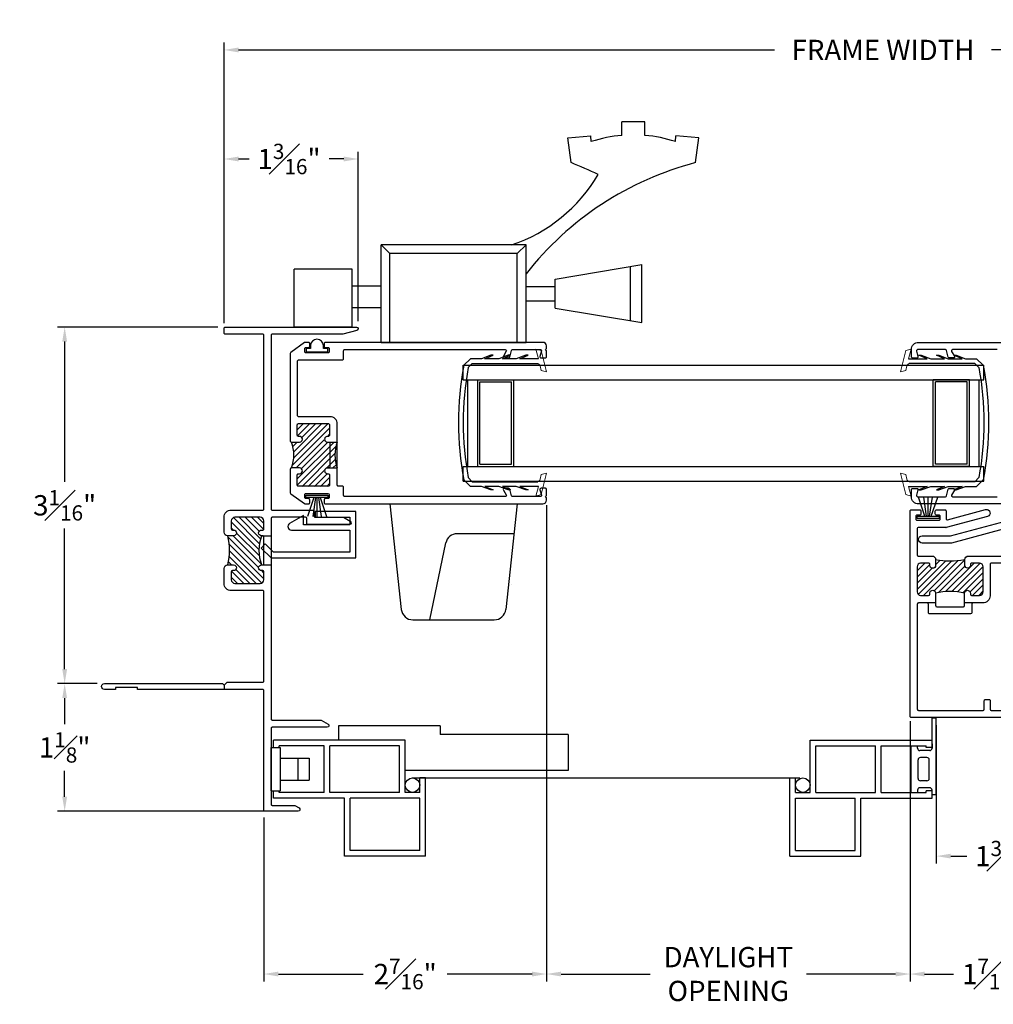
# Model space of a CAD drawing. Extents: x 147.1 to 196.2, y 14 to 42.2.
# Drawn here: x 147.1 to 155.5, y 14 to 22.5 of the extents above; entities that cross this region are included whole.
import ezdxf
from ezdxf.lldxf.tags import DXFTag

# ---------------------------------------------------------------- set-up
doc = ezdxf.new("R2010")
doc.units = 0
doc.header["$LTSCALE"] = 0.3
doc.header["$MEASUREMENT"] = 0
for name, color, linetype in [('EX4220$0$PART', 7, 'Continuous'), ('EX4220$0$SECTION', 7, 'Continuous'), ('EX4270$0$PART', 7, 'Continuous'), ('EX4280$0$PART', 7, 'Continuous'), ('EX4290$0$PART', 7, 'Continuous'), ('HIDDEN', 1, 'HIDDEN'), ('HL420$0$PART', 7, 'Continuous'), ('HL420$0$SECTION', 7, 'Continuous'), ('INSL4220$0$HATCH', 7, 'Continuous'), ('INSL4220$0$PART', 7, 'Continuous'), ('INSL4270$0$HATCH', 7, 'Continuous'), ('INSL4270$0$PART', 7, 'Continuous'), ('INSL4290$0$HATCH', 7, 'Continuous'), ('INSL4290$0$PART', 7, 'Continuous'), ('PART', 7, 'Continuous'), ('SECTION', 7, 'Continuous'), ('VA0110GV$0$SECTION', 7, 'Continuous'), ('VA0403$0$PART', 7, 'Continuous'), ('VA0405MI$0$PART', 8, 'Continuous'), ('WSFIN03$0$PART', 7, 'Continuous')]:
    doc.layers.add(name, color=color, linetype=linetype)
doc.styles.add('ARCHITECTURAL', font='simplex.shx')
tags = doc.linetypes.add('HIDDEN', pattern=[0.075, 0.05, -0.025]).pattern_tags.tags
tags[6:7] = [DXFTag(74, 4), DXFTag(75, 0), DXFTag(340, '0'), DXFTag(46, 1.0), DXFTag(50, 0.0), DXFTag(44, 0.0), DXFTag(45, 0.0)]
tags[4:5] = [DXFTag(74, 4), DXFTag(75, 0), DXFTag(340, '0'), DXFTag(46, 1.0), DXFTag(50, 0.0), DXFTag(44, 0.0), DXFTag(45, 0.0)]
doc.dimstyles.new('DIM-MMSTACKED', dxfattribs={"dimscale": 0, "dimtxt": 0.175, "dimasz": 0.125, "dimexe": 0.063, "dimexo": 0.063, "dimgap": 0.07, "dimtad": 0, "dimtih": 1, "dimtoh": 1, "dimdec": 4, "dimzin": 4, "dimdsep": 46, "dimlunit": 4, "dimtxsty": 'ARCHITECTURAL', "dimcen": 0.02, "dimclrt": 7, "dimadec": 0, "dimazin": 0, "dimtfac": 0.75, "dimtdec": 4, "dimtmove": 2, "dimatfit": 3, "dimfxl": 0, "dimfrac": 1, "dimtolj": 1, "dimtzin": 4, "dimarcsym": 0})

# ---------------------------------------------------------------- blocks, each defined once
blk = doc.blocks.new('VA0110GV')
at = {"layer": 'VA0110GV$0$SECTION', "linetype": 'Continuous', "lineweight": 0}
for p, q in [((-0.014, 0.667), (-0.0014, 0.7115)), ((0.07, 0.6883), (-0.014, 0.667)), ((-0.0014, 0.7115), (0.1833, 0.7581)), ((0.1707, 0.7137), (0.1315, 0.7038)), ((0.1833, 0.7581), (0.1707, 0.7137)), ((1.0567, 0.7581), (1.0693, 0.7137)), ((1.2414, 0.7115), (1.0567, 0.7581)), ((1.0693, 0.7137), (1.1085, 0.7038)), ((1.17, 0.6883), (1.254, 0.667)), ((1.254, 0.667), (1.2414, 0.7115))]:
    blk.add_line(p, q, dxfattribs=at)
at = {"layer": 'VA0110GV$0$SECTION', "linetype": 'Continuous'}
for p, q in [((0.07, 0.6883), (0.07, 0.528)), ((0.11, 0.1184), (0.11, 0.6829)), ((1.13, 0.1184), (1.13, 0.6829)), ((1.17, 0.6883), (1.17, 0.528)), ((0.04, 0.5993), (0.04, 0.5793)), ((0.07, 0.528), (0.04, 0.5993)), ((1.17, 0.528), (1.2, 0.5993)), ((1.2, 0.5993), (1.2, 0.5793)), ((0.04, 0.5793), (0.07, 0.498)), ((1.2, 0.5793), (1.17, 0.498)), ((0.04, 0.4493), (0.04, 0.4293)), ((0.07, 0.378), (0.04, 0.4493)), ((0.04, 0.4293), (0.07, 0.348)), ((0.07, 0.498), (0.07, 0.378)), ((1.17, 0.498), (1.17, 0.378)), ((1.17, 0.378), (1.2, 0.4493)), ((1.2, 0.4293), (1.17, 0.348)), ((1.2, 0.4493), (1.2, 0.4293)), ((0.07, 0.348), (0.07, 0.228)), ((1.17, 0.348), (1.17, 0.228)), ((0.07, 0.228), (0.04, 0.2993)), ((0.04, 0.2993), (0.04, 0.2793)), ((0.04, 0.2793), (0.07, 0.198)), ((1.17, 0.228), (1.2, 0.2993)), ((1.2, 0.2793), (1.17, 0.198)), ((1.2, 0.2993), (1.2, 0.2793)), ((0.07, 0.198), (0.07, 0.1018)), ((1.17, 0.198), (1.17, 0.1018)), ((0.07, 0.1018), (0.1255, 0.0463)), ((0.145, 0.0834), (0.11, 0.1184)), ((1.13, 0.1184), (1.095, 0.0834)), ((1.1145, 0.0463), (1.17, 0.1018))]:
    blk.add_line(p, q, dxfattribs=at)
at = {"layer": 'VA0110GV$0$SECTION', "linetype": 'Continuous', "lineweight": 0}
for centre, start, end in [((0.1389, 0.6747), 104.18093, 164.18088), ((1.1011, 0.6747), 15.81912, 75.81907)]:
    blk.add_arc(centre, 0.03, start, end, dxfattribs=at)
at = {"layer": 'VA0110GV$0$SECTION'}
for radius, start, end in [(2.6623, 259.29531, 280.70469), (2.6223, 259.56405, 280.43595)]:
    blk.add_arc((0.62, 2.6623), radius, start, end, dxfattribs=at)
blk = doc.blocks.new('*X48')
at = {"color": 0}
for p, q in [((4.7103, 2.589), (4.8013, 2.68)), ((4.7103, 2.642), (4.7482, 2.68)), ((4.7103, 2.4829), (4.8852, 2.6578)), ((4.7103, 2.5359), (4.8234, 2.6491)), ((4.7105, 2.4301), (4.9305, 2.6501)), ((4.7364, 2.403), (4.9797, 2.6462)), ((4.7891, 2.4026), (5.0339, 2.6474)), ((4.8687, 2.4292), (5.0953, 2.6558)), ((4.8702, 2.3776), (5.1324, 2.6399)), ((4.9244, 2.3788), (5.2255, 2.68)), ((4.9807, 2.3821), (5.2703, 2.6717)), ((5.033, 2.3814), (5.2802, 2.6285)), ((5.1496, 2.4449), (5.2802, 2.5755)), ((5.1703, 2.4125), (5.2802, 2.5225)), ((5.2133, 2.4026), (5.2802, 2.4694)), ((5.082, 2.3773), (5.1223, 2.4176))]:
    blk.add_line(p, q, dxfattribs=at)
blk = doc.blocks.new('INSL4270', base_point=(4.8702, 2.6613))
at = {"layer": 'INSL4270$0$PART'}
for p, q in [((4.7982, 2.7456), (4.8702, 2.7456)), ((5.1203, 2.7456), (5.1923, 2.7456))]:
    blk.add_line(p, q, dxfattribs=at)
for centre, radius, start, end in [((4.9952, 3.1627), 0.5167, 255.99742, 284.00256), ((4.9962, 1.6337), 0.7486, 80.30636, 99.69346)]:
    blk.add_arc(centre, radius, start, end, dxfattribs=at)
at = {"layer": 'INSL4270$0$HATCH'}
blk.add_blockref('*X48', (0, 0), dxfattribs=at)
blk = doc.blocks.new('*X50')
at = {"color": 0}
for p, q in [((5.7048, 3.1592), (6.038, 3.4924)), ((5.7135, 3.221), (5.9964, 3.5038)), ((5.7586, 3.4252), (5.8373, 3.5038)), ((5.7586, 3.4782), (5.7842, 3.5038)), ((5.7802, 3.3937), (5.8903, 3.5038)), ((5.8012, 3.3617), (5.9433, 3.5038)), ((5.7204, 3.1218), (6.038, 3.4394)), ((5.7023, 3.3159), (5.7304, 3.3439)), ((5.7113, 3.2718), (5.7845, 3.345)), ((5.7586, 3.0009), (6.0808, 3.3231)), ((5.7735, 3.1218), (6.0015, 3.3499)), ((5.8022, 3.0976), (6.0486, 3.3439)), ((5.7747, 2.9639), (6.0682, 3.2575)), ((5.8277, 2.9639), (6.0685, 3.2047)), ((6.0386, 3.1218), (6.0762, 3.1593)), ((5.7586, 3.054), (5.7765, 3.0718)), ((5.8807, 2.9639), (5.9981, 3.0813)), ((5.9338, 2.9639), (6.0367, 3.0668)), ((5.9868, 2.9639), (6.038, 3.0151))]:
    blk.add_line(p, q, dxfattribs=at)
blk = doc.blocks.new('INSL4290', base_point=(6.088, 3.3439))
at = {"layer": 'INSL4290$0$PART'}
for p, q in [((5.7773, 3.3439), (5.693, 3.3439)), ((5.7773, 3.1218), (5.693, 3.1218))]:
    blk.add_line(p, q, dxfattribs=at)
for centre, start, end in [((5.4067, 3.2329), 338.80613, 21.19387), ((6.3744, 3.2329), 158.80613, 201.19387)]:
    blk.add_arc(centre, 0.3071, start, end, dxfattribs=at)
at = {"layer": 'INSL4290$0$HATCH'}
blk.add_blockref('*X50', (0, 0), dxfattribs=at)
blk = doc.blocks.new('*X46')
at = {"color": 0}
for p, q in [((5.7032, 2.203), (5.968, 2.4678)), ((5.7265, 2.4384), (5.7518, 2.4638)), ((5.5665, 2.2254), (5.7973, 2.4562)), ((5.5665, 2.3845), (5.6211, 2.4391)), ((5.5665, 2.3315), (5.6723, 2.4372)), ((5.5665, 2.2784), (5.6868, 2.3988)), ((5.5696, 2.1755), (5.8472, 2.4531)), ((5.6052, 2.1581), (5.9031, 2.4559)), ((5.7339, 2.1807), (5.9765, 2.4233)), ((5.8033, 2.197), (6.0003, 2.3941)), ((5.8594, 2.2002), (6.0983, 2.4391)), ((5.9081, 2.1958), (6.1335, 2.4212)), ((6.0265, 2.4202), (6.0453, 2.4391)), ((5.9515, 2.1862), (6.1365, 2.3711)), ((6.0165, 2.1981), (6.1365, 2.3181)), ((6.0311, 2.1597), (6.1365, 2.2651)), ((6.0825, 2.1581), (6.1365, 2.212)), ((5.6582, 2.1581), (5.6765, 2.1763))]:
    blk.add_line(p, q, dxfattribs=at)
blk = doc.blocks.new('INSL4220', base_point=(5.7265, 2.4701))
at = {"layer": 'INSL4220$0$PART'}
for p, q in [((5.7265, 2.1781), (5.7265, 2.0961)), ((5.9765, 2.1781), (5.9765, 2.0961))]:
    blk.add_line(p, q, dxfattribs=at)
for centre, radius, start, end in [((5.8515, 2.9212), 0.4681, 254.51322, 285.48678), ((5.8515, 1.8369), 0.3634, 69.87934, 110.12066)]:
    blk.add_arc(centre, radius, start, end, dxfattribs=at)
at = {"layer": 'INSL4220$0$HATCH'}
blk.add_blockref('*X46', (0, 0), dxfattribs=at)
blk = doc.blocks.new('WSFIN03', base_point=(1.7816, 6.9679))
at = {"layer": 'WSFIN03$0$PART', "linetype": 'Continuous'}
for p, q in [((1.7966, 6.8729), (1.7966, 7.0629)), ((1.7966, 7.0629), (1.8166, 7.0629)), ((1.8166, 7.0629), (1.8166, 6.8729)), ((1.8166, 6.9958), (1.9816, 7.0506)), ((1.8166, 6.981), (1.9816, 7.0046)), ((1.8166, 6.9679), (1.9816, 6.9679)), ((1.8166, 6.9548), (1.9816, 6.9312)), ((1.8166, 6.94), (1.9816, 6.8851)), ((1.8166, 6.8729), (1.7966, 6.8729))]:
    blk.add_line(p, q, dxfattribs=at)
at = {"layer": 'WSFIN03$0$PART'}
blk.add_line((1.8166, 6.8729), (1.8166, 6.8729), dxfattribs=at)
blk = doc.blocks.new('VA0403', base_point=(3.591, 2.4171))
at = {"layer": 'VA0403$0$PART'}
blk.add_lwpolyline([(3.5369, 2.6367, 0.767327), (3.481, 2.6217), (3.481, 2.1171), (3.291, 2.1171), (3.291, 2.7764), (3.3613, 2.8468), (3.326, 2.8821), (3.241, 2.7971), (3.241, 2.0671), (3.641, 2.0671), (3.641, 2.4171), (3.591, 2.4171), (3.591, 2.1171), (3.526, 2.1171), (3.526, 2.5171), (3.606, 2.5171), (3.5369, 2.6367)], format="xyb", dxfattribs=at)
blk = doc.blocks.new('VA0405MI', base_point=(3.5008, 2.554))
at = {"layer": 'VA0405MI$0$PART', "linetype": 'Continuous'}
blk.add_lwpolyline([(3.4448, 2.608), (3.4448, 2.584), (3.4073, 2.584), (3.4073, 2.554), (3.5943, 2.554), (3.5943, 2.584), (3.5568, 2.584), (3.5568, 2.608, 1)], format="xyb", close=True, dxfattribs=at)
blk = doc.blocks.new('HL420$0$CLMP25', base_point=(-0.9008, 3.9595))
at = {"layer": 'HL420$0$SECTION', "color": 0, "linetype": 'Continuous'}
for p, q in [((0.0589, 5.0625), (0.2721, 5.092)), ((0.2721, 5.092), (0.2895, 4.8928)), ((0.2397, 4.8884), (0.2895, 4.8928)), ((0.294, 4.6257), (0.4105, 4.6257)), ((0.4105, 4.4257), (0.4105, 4.6257)), ((0.294, 4.4257), (0.4105, 4.4257)), ((0.2397, 4.1631), (0.2895, 4.1587)), ((0.2721, 3.9595), (0.2895, 4.1587)), ((0.0589, 3.989), (0.2721, 3.9595))]:
    blk.add_line(p, q, dxfattribs=at)
for centre, radius, start, end in [((0.646, 6.0103), 1.3677, 198.49991, 239.72762), ((-2.5899, 3.2968), 2.7377, 14.64574, 51.9041), ((-4.313, 6.8411), 4.7198, 334.76719, 337.86156), ((-0.8948, 4.5168), 1.1938, 5.23387, 18.13452), ((-0.8948, 4.5346), 1.1938, 341.86548, 354.76613)]:
    blk.add_arc(centre, radius, start, end, dxfattribs=at)
blk = doc.blocks.new('HL420', base_point=(-1.3591, 7.0359))
at = {"layer": 'HL420$0$PART', "linetype": 'Continuous'}
for p, q in [((-1.3591, 6.951), (-1.3591, 7.451)), ((-1.3591, 7.451), (-0.8591, 7.451)), ((-0.8591, 6.951), (-0.8591, 7.451)), ((-0.8591, 7.0903), (-0.8591, 7.0903)), ((-1.3591, 6.951), (-0.8591, 6.951)), ((-1.1913, 6.951), (-1.1913, 6.7013)), ((-1.0045, 6.951), (-1.0045, 6.7013)), ((-2.8841, 6.6263), (-3.795, 6.5267)), ((-2.8841, 6.6263), (-2.8841, 5.5263)), ((-1.4911, 6.7013), (-1.4911, 5.4513)), ((-1.4911, 6.7013), (-0.6511, 6.7013)), ((-1.4911, 6.6263), (-0.7261, 6.6263)), ((-0.7261, 6.6263), (-0.6511, 6.7013)), ((-0.7261, 5.5263), (-0.7261, 6.6263)), ((-0.6511, 5.4513), (-0.6511, 6.7013)), ((-3.8841, 6.4273), (-3.8841, 5.7253)), ((-0.6511, 6.3872), (-0.6511, 6.3872)), ((-3.8841, 6.2806), (-3.2213, 6.143)), ((-3.1417, 5.5545), (-3.1417, 6.0451)), ((-1.4911, 6.0294), (-1.4911, 6.0294)), ((-2.8841, 5.5263), (-3.795, 5.6259)), ((-3.5754, 5.5789), (-3.5754, 5.5789)), ((-1.4911, 5.5263), (-0.7261, 5.5263)), ((-0.7261, 5.5263), (-0.6511, 5.4513)), ((-1.4911, 5.4513), (-0.6511, 5.4513)), ((-1.1336, 5.4513), (-1.1336, 5.2013)), ((-1.0086, 5.4513), (-1.0086, 5.2013)), ((-1.1961, 5.2013), (-1.3211, 4.4513)), ((-1.1961, 5.2013), (-0.9461, 5.2013)), ((-0.9461, 5.2013), (-0.8211, 4.4513)), ((-1.3044, 4.5513), (-0.8378, 4.5513)), ((-1.3211, 4.4513), (-0.8211, 4.4513))]:
    blk.add_line(p, q, dxfattribs=at)
for centre, start, end in [((-3.7841, 6.4273), 96.24112, 180), ((-3.2417, 6.0451), 0, 78.27199), ((-3.7841, 5.7253), 180, 263.75888)]:
    blk.add_arc(centre, 0.1, start, end, dxfattribs=at)
at = {"layer": 'HL420$0$PART'}
blk.add_blockref('HL420$0$CLMP25', (-0.9008, 3.9595), dxfattribs=at)
blk = doc.blocks.new('*D58')
at = {"color": 0, "lineweight": -2, "ltscale": 3.333333, "transparency": 16777216}
for p, q in [((147.7607, 16.7534), (147.4176, 16.7534)), ((147.4806, 16.6284), (147.4806, 16.4042)), ((147.4806, 15.7774), (147.4806, 16.0017)), ((149.2892, 15.6524), (147.4176, 15.6524))]:
    blk.add_line(p, q, dxfattribs=at)
at = {"color": 0, "ltscale": 3.333333, "transparency": 16777216}
for points in [[(147.4597, 16.6284), (147.5014, 16.6284), (147.4806, 16.7534)], [(147.4597, 15.7774), (147.5014, 15.7774), (147.4806, 15.6524)]]:
    blk.add_solid(points, dxfattribs=at)
at = {"layer": 'Defpoints', "color": 0, "ltscale": 3.333333, "transparency": 16777216}
for p in [(147.8237, 16.7534), (147.4806, 15.6524), (149.3522, 15.6524)]:
    blk.add_point(p, dxfattribs=at)
at = {"color": 7, "ltscale": 3.333333, "transparency": 16777216, "insert": (147.4806, 16.2029), "char_height": 0.175, "attachment_point": 5, "style": 'ARCHITECTURAL'}
blk.add_mtext('\\A1;1{\\H0.750000x;\\S1#8;}"', dxfattribs=at)
blk = doc.blocks.new('*D59')
at = {"color": 0, "lineweight": -2, "ltscale": 3.333333, "transparency": 16777216}
for p, q in [((148.8027, 19.8284), (147.4176, 19.8284)), ((147.4806, 19.7034), (147.4806, 18.4922)), ((147.4806, 16.8784), (147.4806, 18.0897)), ((147.7607, 16.7534), (147.4176, 16.7534))]:
    blk.add_line(p, q, dxfattribs=at)
at = {"color": 0, "ltscale": 3.333333, "transparency": 16777216}
for points in [[(147.4597, 19.7034), (147.5014, 19.7034), (147.4806, 19.8284)], [(147.4597, 16.8784), (147.5014, 16.8784), (147.4806, 16.7534)]]:
    blk.add_solid(points, dxfattribs=at)
at = {"layer": 'Defpoints', "color": 0, "ltscale": 3.333333, "transparency": 16777216}
for p in [(147.4806, 19.8284), (148.8657, 19.8284), (147.8237, 16.7534)]:
    blk.add_point(p, dxfattribs=at)
at = {"color": 7, "ltscale": 3.333333, "transparency": 16777216, "insert": (147.4806, 18.2909), "char_height": 0.175, "attachment_point": 5, "style": 'ARCHITECTURAL'}
blk.add_mtext('\\A1;3{\\H0.750000x;\\S1#16;}"', dxfattribs=at)
blk = doc.blocks.new('*D61')
at = {"color": 0, "lineweight": -2, "ltscale": 3.333333, "transparency": 16777216}
for p, q in [((154.7724, 16.4284), (154.7724, 14.1851)), ((156.2124, 16.4284), (156.2124, 14.1851)), ((154.8974, 14.2481), (155.1474, 14.2481)), ((156.0874, 14.2481), (155.8374, 14.2481))]:
    blk.add_line(p, q, dxfattribs=at)
at = {"color": 0, "ltscale": 3.333333, "transparency": 16777216}
for points in [[(154.8974, 14.2689), (154.8974, 14.2272), (154.7724, 14.2481)], [(156.0874, 14.2689), (156.0874, 14.2272), (156.2124, 14.2481)]]:
    blk.add_solid(points, dxfattribs=at)
at = {"layer": 'Defpoints', "color": 0, "ltscale": 3.333333, "transparency": 16777216}
for p in [(154.7724, 16.4914), (156.2124, 16.4914), (154.7724, 14.2481)]:
    blk.add_point(p, dxfattribs=at)
at = {"color": 7, "ltscale": 3.333333, "transparency": 16777216, "insert": (155.4924, 14.2481), "char_height": 0.175, "attachment_point": 5, "style": 'ARCHITECTURAL'}
blk.add_mtext('\\A1;1{\\H0.750000x;\\S7#16;}"', dxfattribs=at)
blk = doc.blocks.new('*D62')
at = {"color": 0, "lineweight": -2, "ltscale": 3.333333, "transparency": 16777216}
for p, q in [((151.6367, 18.2924), (151.6367, 14.1851)), ((149.1987, 15.5994), (149.1987, 14.1851)), ((149.3237, 14.2481), (150.056, 14.2481)), ((151.5117, 14.2481), (150.7793, 14.2481))]:
    blk.add_line(p, q, dxfattribs=at)
at = {"color": 0, "ltscale": 3.333333, "transparency": 16777216}
for points in [[(149.3237, 14.2689), (149.3237, 14.2272), (149.1987, 14.2481)], [(151.5117, 14.2689), (151.5117, 14.2272), (151.6367, 14.2481)]]:
    blk.add_solid(points, dxfattribs=at)
at = {"layer": 'Defpoints', "color": 0, "ltscale": 3.333333, "transparency": 16777216}
for p in [(151.6367, 18.3554), (149.1987, 15.6624), (149.1987, 14.2481)]:
    blk.add_point(p, dxfattribs=at)
at = {"color": 7, "ltscale": 3.333333, "transparency": 16777216, "insert": (150.4177, 14.2481), "char_height": 0.175, "attachment_point": 5, "style": 'ARCHITECTURAL'}
blk.add_mtext('\\A1;2{\\H0.750000x;\\S7#16;}"', dxfattribs=at)
blk = doc.blocks.new('*D63')
at = {"color": 0, "lineweight": -2, "ltscale": 3.333333, "transparency": 16777216}
for p, q in [((148.8557, 19.8604), (148.8557, 22.2812)), ((160.2211, 19.8914), (160.2211, 22.2812)), ((148.9807, 22.2182), (153.6017, 22.2182)), ((160.0961, 22.2182), (155.475, 22.2182))]:
    blk.add_line(p, q, dxfattribs=at)
at = {"color": 0, "ltscale": 3.333333, "transparency": 16777216}
for points in [[(148.9807, 22.239), (148.9807, 22.1974), (148.8557, 22.2182)], [(160.0961, 22.239), (160.0961, 22.1974), (160.2211, 22.2182)]]:
    blk.add_solid(points, dxfattribs=at)
at = {"layer": 'Defpoints', "color": 0, "ltscale": 3.333333, "transparency": 16777216}
for p in [(160.2211, 22.2182), (148.8557, 19.7974), (160.2211, 19.8284)]:
    blk.add_point(p, dxfattribs=at)
at = {"color": 7, "ltscale": 3.333333, "transparency": 16777216, "insert": (154.5384, 22.2182), "char_height": 0.175, "attachment_point": 5, "style": 'ARCHITECTURAL'}
blk.add_mtext('\\A1;FRAME WIDTH', dxfattribs=at)
blk = doc.blocks.new('*D71')
at = {"color": 0, "lineweight": -2, "ltscale": 3.333333, "transparency": 16777216}
for p, q in [((154.998, 16.394), (154.998, 15.2024)), ((156.2124, 16.4284), (156.2124, 15.2024)), ((155.123, 15.2654), (155.2602, 15.2654)), ((156.0874, 15.2654), (155.9502, 15.2654))]:
    blk.add_line(p, q, dxfattribs=at)
at = {"color": 0, "ltscale": 3.333333, "transparency": 16777216}
for points in [[(155.123, 15.2862), (155.123, 15.2446), (154.998, 15.2654)], [(156.0874, 15.2862), (156.0874, 15.2446), (156.2124, 15.2654)]]:
    blk.add_solid(points, dxfattribs=at)
at = {"layer": 'Defpoints', "color": 0, "ltscale": 3.333333, "transparency": 16777216}
for p in [(156.2124, 16.4914), (154.998, 16.457), (154.998, 15.2654)]:
    blk.add_point(p, dxfattribs=at)
at = {"color": 7, "ltscale": 3.333333, "transparency": 16777216, "insert": (155.6052, 15.2654), "char_height": 0.175, "attachment_point": 5, "style": 'ARCHITECTURAL'}
blk.add_mtext('\\A1;1{\\H0.750000x;\\S3#16;}"', dxfattribs=at)
blk = doc.blocks.new('*D73')
at = {"color": 0, "lineweight": -2, "ltscale": 3.333333, "transparency": 16777216}
for p, q in [((151.6367, 18.2294), (151.6367, 14.1851)), ((154.7724, 15.2437), (154.7724, 14.1851)), ((151.7617, 14.2481), (152.5304, 14.2481)), ((154.6474, 14.2481), (153.8787, 14.2481))]:
    blk.add_line(p, q, dxfattribs=at)
at = {"color": 0, "ltscale": 3.333333, "transparency": 16777216}
for points in [[(151.7617, 14.2689), (151.7617, 14.2272), (151.6367, 14.2481)], [(154.6474, 14.2689), (154.6474, 14.2272), (154.7724, 14.2481)]]:
    blk.add_solid(points, dxfattribs=at)
at = {"layer": 'Defpoints', "color": 0, "ltscale": 3.333333, "transparency": 16777216}
for p in [(151.6367, 18.2924), (154.7724, 15.3067), (154.7724, 14.2481)]:
    blk.add_point(p, dxfattribs=at)
at = {"color": 7, "ltscale": 3.333333, "transparency": 16777216, "insert": (153.2045, 14.2481), "char_height": 0.175, "attachment_point": 5, "style": 'ARCHITECTURAL'}
blk.add_mtext('\\A1;DAYLIGHT\\POPENING', dxfattribs=at)
blk = doc.blocks.new('*D75')
at = {"color": 0, "lineweight": -2, "ltscale": 3.333333, "transparency": 16777216}
for p, q in [((148.8557, 19.8784), (148.8557, 21.3407)), ((150.0126, 19.8784), (150.0126, 21.3407)), ((148.9807, 21.2777), (149.0708, 21.2777)), ((149.8876, 21.2777), (149.7608, 21.2777))]:
    blk.add_line(p, q, dxfattribs=at)
at = {"color": 0, "ltscale": 3.333333, "transparency": 16777216}
for points in [[(148.9807, 21.2985), (148.9807, 21.2569), (148.8557, 21.2777)], [(149.8876, 21.2985), (149.8876, 21.2569), (150.0126, 21.2777)]]:
    blk.add_solid(points, dxfattribs=at)
at = {"layer": 'Defpoints', "color": 0, "ltscale": 3.333333, "transparency": 16777216}
for p in [(148.8557, 21.2777), (148.8557, 19.8154), (150.0126, 19.8154)]:
    blk.add_point(p, dxfattribs=at)
at = {"color": 7, "ltscale": 3.333333, "transparency": 16777216, "insert": (149.4158, 21.2777), "char_height": 0.175, "attachment_point": 5, "style": 'ARCHITECTURAL'}
blk.add_mtext('\\A1;1{\\H0.750000x;\\S3#16;}"', dxfattribs=at)

msp = doc.modelspace()

# ---------------------------------------------------------------- linework, layer by layer
for p, q in [((150.91768, 19.37444), (150.91768, 19.49944)), ((150.91768, 19.49944), (155.40819, 19.49944)), ((155.40819, 19.37444), (155.40819, 19.49944)), ((150.91768, 19.37444), (155.40819, 19.37444)), ((150.91768, 18.49944), (150.91768, 18.62444)), ((150.91768, 18.62444), (155.40819, 18.62444)), ((155.40819, 18.49944), (155.40819, 18.62444)), ((150.91768, 18.49944), (155.40819, 18.49944)), ((154.9923, 17.53265), (154.9923, 17.4484))]:
    msp.add_line(p, q)
at = {"linetype": 'Continuous'}
for p, q in [((150.95768, 18.62444), (150.95768, 19.37444)), ((151.04268, 18.62444), (151.04268, 19.37444)), ((151.04268, 19.37444), (151.35468, 19.37444)), ((151.35468, 18.62444), (151.35468, 19.37444)), ((155.28319, 19.37444), (154.97119, 19.37444)), ((154.97119, 18.62444), (154.97119, 19.37444)), ((155.28319, 18.62444), (155.28319, 19.37444)), ((155.36819, 18.62444), (155.36819, 19.37444)), ((151.06268, 18.64444), (151.06268, 19.35444)), ((151.06268, 19.35444), (151.33468, 19.35444)), ((151.33468, 18.64444), (151.33468, 19.35444)), ((155.26319, 19.35444), (154.99119, 19.35444)), ((154.99119, 18.64444), (154.99119, 19.35444)), ((155.26319, 18.64444), (155.26319, 19.35444)), ((151.04268, 18.62444), (151.35468, 18.62444)), ((151.06268, 18.64444), (151.33468, 18.64444)), ((155.28319, 18.62444), (154.97119, 18.62444)), ((155.26319, 18.64444), (154.99119, 18.64444))]:
    msp.add_line(p, q, dxfattribs=at)
at = {"layer": 'EX4220$0$PART'}
msp.add_lwpolyline([(149.75318, 16.40443, -0.767327), (149.74568, 16.37644), (149.27068, 16.37644, 0.4142136), (149.26068, 16.36644), (149.26068, 15.71244, 0.4142136), (149.27068, 15.70244), (149.46506, 15.70244), (149.50318, 15.68043, -0.767327), (149.49568, 15.65244), (149.20868, 15.65244, -0.4142136), (149.19868, 15.66244), (149.19868, 16.69344, 0.4142136), (149.18868, 16.70344), (148.85568, 16.70344), (148.10868, 16.70344), (148.10868, 16.71944), (147.91868, 16.71944), (147.91868, 16.70344), (147.82368, 16.70344, -1), (147.82368, 16.75344), (148.84068, 16.75344), (148.85568, 16.73844), (148.88268, 16.76544), (149.18868, 16.76544, 0.4142136), (149.19868, 16.77544), (149.19868, 17.54544, 0.4142136), (149.18868, 17.55544), (148.91768, 17.55544, -0.4142136), (148.85568, 17.61744), (148.85568, 17.74644, -0.4142136), (148.88668, 17.77744), (148.91768, 17.77744), (148.93768, 17.77744, -1), (148.93768, 17.72744), (148.92768, 17.72744, 0.4142136), (148.91768, 17.71744), (148.91768, 17.64844, 0.4142136), (148.94868, 17.61744), (149.16768, 17.61744, 0.4142136), (149.19868, 17.64844), (149.19868, 17.71744, 0.4142136), (149.18868, 17.72744), (149.17868, 17.72744, -1), (149.17868, 17.77744), (149.18868, 17.77744, 0.4142136), (149.19868, 17.78744), (149.19868, 18.01744, 0.4142136), (149.18868, 18.02744), (149.17868, 18.02744, -1), (149.17868, 18.07744), (149.18868, 18.07744, 0.4142136), (149.19868, 18.08744), (149.19868, 18.15644, 0.4142136), (149.16768, 18.18744), (148.94868, 18.18744, 0.4142136), (148.91768, 18.15644), (148.91768, 18.08744, 0.4142136), (148.92768, 18.07744), (148.93768, 18.07744, -1), (148.93768, 18.02744), (148.88668, 18.02744, -0.4142136), (148.85568, 18.05844), (148.85568, 18.18744, -0.4142136), (148.91768, 18.24944), (149.18868, 18.24944, 0.4142136), (149.19868, 18.25944), (149.19868, 19.75644, 0.4142136), (149.18868, 19.76644), (148.86568, 19.76644, -0.4142136), (148.85568, 19.77644), (148.85568, 19.81844, -0.4142136), (148.86568, 19.82844), (149.99768, 19.82844, -0.8769765), (150.00156, 19.79895), (149.88023, 19.76644), (149.27068, 19.76644, 0.4142136), (149.26068, 19.75644), (149.26068, 18.25944, 0.4142136), (149.27068, 18.24944), (149.62068, 18.24944, -0.4142136), (149.63068, 18.23944), (149.63068, 18.19744, 0.4142136), (149.64068, 18.18744), (149.88427, 18.18744), (149.94318, 18.15343, -0.7673265), (149.93568, 18.12544), (149.57868, 18.12544, -0.4142136), (149.56868, 18.13544), (149.56868, 18.17744, 0.4142136), (149.55868, 18.18744), (149.27068, 18.18744, 0.4142136), (149.26068, 18.17744), (149.26068, 18.02744), (149.26068, 17.77744), (149.26068, 16.44844, 0.4142136), (149.27068, 16.43844), (149.69427, 16.43844), (149.75318, 16.40443)], format="xyb", dxfattribs=at)
at = {"layer": 'EX4220$0$SECTION'}
msp.add_line((148.85568, 16.73844), (148.85568, 16.70344), dxfattribs=at)
at = {"layer": 'EX4270$0$PART', "linetype": 'Continuous'}
for points in [[(156.18139, 16.4604), (154.78239, 16.4604, -0.4142136), (154.77239, 16.4704), (154.77239, 18.2414, -0.4142136), (154.78239, 18.2514), (154.85489, 18.2514, -0.4142136), (154.86489, 18.2414), (154.86489, 18.2164, -0.4142136), (154.85489, 18.2064), (154.83239, 18.2064, 0.4142136), (154.82239, 18.1964), (154.82239, 18.1714, 0.4142136), (154.83239, 18.1614), (155.02239, 18.1614, 0.4142136), (155.03239, 18.1714), (155.03239, 18.1964, 0.4142136), (155.02239, 18.2064), (154.99989, 18.2064, -0.4142136), (154.98989, 18.2164), (154.98989, 18.2414, -0.4142136), (154.99989, 18.2514), (155.07239, 18.2514, -0.414214), (155.08239, 18.2414), (155.08239, 18.17662, 0.4941653), (155.09501, 18.16697), (155.42326, 18.25492, -0.999156), (155.43931, 18.19504), (155.08239, 18.0994), (154.84239, 18.0994, 0.4142134), (154.83239, 18.0894), (154.83239, 17.8634, 0.4142137), (154.84239, 17.8534), (154.9613, 17.8534, -0.4142171), (154.9923, 17.8224), (154.9923, 17.77315, -0.9999939), (154.9423, 17.77315), (154.9423, 17.7814, 0.4142136), (154.9323, 17.7914), (154.86339, 17.7914, 0.4142134), (154.83239, 17.7604), (154.83239, 17.54503)], [(154.83239, 17.54503, 0.4142136), (154.86339, 17.51403), (154.9323, 17.51403, 0.414217), (154.9423, 17.52403), (154.9423, 17.53265, -1.0000058), (154.9923, 17.53265), (154.9923, 17.4484), (154.9923, 17.4264, 0.4142136), (155.0023, 17.4164), (155.23237, 17.4164, 0.4142133), (155.24237, 17.4264), (155.24237, 17.4484), (155.24237, 17.53265, -1.0000053), (155.29237, 17.53265), (155.29237, 17.52403, 0.414217), (155.30237, 17.51403), (155.37128, 17.51403, 0.4142136), (155.40228, 17.54503), (155.40228, 17.7604, 0.4142136), (155.37128, 17.7914), (155.30237, 17.7914, 0.4142167), (155.29237, 17.7814), (155.29237, 17.77349, -0.9988971), (155.24439, 17.77214), (155.24439, 17.8224, -0.4142136), (155.27539, 17.8534), (156.18139, 17.8534, -0.4142136)], [(155.85682, 17.7914), (155.47228, 17.7914, 0.4142136), (155.46228, 17.7814), (155.46228, 17.5104, -0.4142136), (155.40028, 17.4484), (155.31437, 17.4484, 0.4142132), (155.30437, 17.4384), (155.30437, 17.3644, -0.4142132), (155.29437, 17.3544), (154.9403, 17.3544, -0.4142136), (154.9303, 17.3644), (154.9303, 17.4384, 0.4142136), (154.9203, 17.4484), (154.84439, 17.4484, 0.4142136), (154.83439, 17.4384), (154.83439, 16.5324, 0.4142136), (154.84439, 16.5224), (155.40239, 16.5224, 0.4142136), (155.41239, 16.5324), (155.41239, 16.6054, -0.4142136), (155.42239, 16.6154), (155.45239, 16.6154, -0.4142136), (155.46239, 16.6054), (155.46239, 16.5324, 0.4142136), (155.47239, 16.5224), (155.85682, 16.5224, 0.5773503)]]:
    msp.add_lwpolyline(points, format="xyb", dxfattribs=at)
at = {"layer": 'EX4270$0$PART', "color": 0, "linetype": 'Continuous'}
msp.add_arc((155.08107, 18.1094), 0.01, 270, 285, dxfattribs=at)
at = {"layer": 'EX4280$0$PART', "linetype": 'Continuous'}
for points in [[(155.5235, 19.63345), (155.13906, 19.63345, 0.5783704), (155.13042, 19.61842), (155.15465, 19.57645, -0.5773502), (155.14599, 19.56145), (155.11117, 19.56145, -0.3394543), (155.10151, 19.56886), (155.08619, 19.62604, 0.3394543), (155.07653, 19.63345), (154.83715, 19.63345, 0.4931454), (154.82749, 19.62086), (154.84012, 19.57372, -0.4931454), (154.83046, 19.56113), (154.7935, 19.56113, -0.4142136), (154.7835, 19.57113), (154.7835, 19.63345, -0.4142136), (154.8455, 19.69545), (156.2135, 19.69545, -0.4142136)], [(155.6795, 18.30245), (154.8455, 18.30245, -0.4142136), (154.7835, 18.36445), (154.7835, 18.42676, -0.4142136), (154.7935, 18.43676), (154.83046, 18.43676, -0.4941652), (154.84011, 18.42414), (154.8275, 18.37707, 0.4941652), (154.83715, 18.36445), (155.07653, 18.36445, 0.3394543), (155.08619, 18.37186), (155.10151, 18.42904, -0.3394543), (155.11117, 18.43645), (155.14599, 18.43645, -0.5773502), (155.15465, 18.42145), (155.13042, 18.37947, 0.5783704), (155.13906, 18.36445), (155.5236, 18.36445, 0.4142136)], [(155.74408, 18.13046), (155.12824, 17.96545), (154.8765, 17.96545, -1), (154.8765, 18.02745), (155.12008, 18.02745), (155.68205, 18.17803, 0.3403691)]]:
    msp.add_lwpolyline(points, format="xyb", dxfattribs=at)
at = {"layer": 'EX4290$0$PART', "linetype": 'Continuous'}
msp.add_lwpolyline([(151.30901, 19.56244, 0.340369), (151.31867, 19.56988), (151.33398, 19.62703, -0.3394541), (151.34364, 19.63444), (151.58294, 19.63444, -0.4931454), (151.5926, 19.62185), (151.58005, 19.57503, 0.4931454), (151.58971, 19.56244), (151.62668, 19.56244, 0.4142136), (151.63668, 19.57244), (151.63668, 19.62444), (151.62668, 19.63444), (151.63668, 19.64444), (151.63668, 19.66544, 0.4142136), (151.60568, 19.69644), (149.72918, 19.69644, 0.4142136), (149.71918, 19.68644), (149.71918, 19.66144, 0.4142136), (149.72918, 19.65144), (149.75168, 19.65144, -0.4142136), (149.76168, 19.64144), (149.76168, 19.61644, -0.4142136), (149.75168, 19.60644), (149.56168, 19.60644, -0.4142136), (149.55168, 19.61644), (149.55168, 19.64144, -0.4142136), (149.56168, 19.65144), (149.58418, 19.65144, 0.4142136), (149.59418, 19.66144), (149.59418, 19.68644, 0.4142136), (149.58418, 19.69644), (149.5549, 19.69644, 0.1572837), (149.54906, 19.69455), (149.43084, 19.60943, 0.2412149), (149.42668, 19.60132), (149.42668, 18.84542, 0.4142173), (149.43668, 18.83542), (149.50693, 18.83542, 0.9999985), (149.50693, 18.88542), (149.49668, 18.88542, -0.4142164), (149.48668, 18.89542), (149.48668, 18.98534, -0.4142136), (149.49668, 18.99534), (149.75604, 18.99534, -0.4142136), (149.76604, 18.98534), (149.76604, 18.89542, -0.414217), (149.75604, 18.88542), (149.74743, 18.88542, 1.0000009), (149.74743, 18.83542), (149.75768, 18.83542, -0.4142107), (149.76768, 18.82542), (149.76768, 18.62336, -0.4142107), (149.75768, 18.61336), (149.74743, 18.61336, 1.0000009), (149.74743, 18.56336), (149.75604, 18.56336, -0.414217), (149.76604, 18.55336), (149.76604, 18.46544, -0.4142136), (149.75604, 18.45544), (149.49668, 18.45544, -0.4142136), (149.48668, 18.46544), (149.48668, 18.55336, -0.4142164), (149.49668, 18.56336), (149.50693, 18.56336, 0.9999986), (149.50693, 18.61336), (149.43668, 18.61336, 0.4142173), (149.42668, 18.60336), (149.42668, 18.39856, 0.2412149), (149.43084, 18.39045), (149.54903, 18.30534, 0.1581921), (149.5549, 18.30344), (149.58418, 18.30344, 0.4142136), (149.59418, 18.31344), (149.59418, 18.33844, 0.4142136), (149.58418, 18.34844), (149.56168, 18.34844, -0.4142136), (149.55168, 18.35844), (149.55168, 18.38344, -0.4142136), (149.56168, 18.39344), (149.75168, 18.39344, -0.4142135), (149.76168, 18.38344), (149.76168, 18.35844, -0.4142136), (149.75168, 18.34844), (149.72918, 18.34844, 0.4142136), (149.71918, 18.33844), (149.71918, 18.31344, 0.4142136), (149.72918, 18.30344), (151.60568, 18.30344, 0.4142136), (151.63668, 18.33444), (151.63668, 18.35544), (151.62668, 18.36544), (151.63668, 18.37544), (151.63668, 18.42744, 0.4142136), (151.62668, 18.43744), (151.58971, 18.43744, 0.4931454), (151.58005, 18.42485), (151.5926, 18.37803, -0.4931454), (151.58294, 18.36544), (151.34364, 18.36544, -0.3394541), (151.33398, 18.37285), (151.31867, 18.43, 0.340369), (151.30901, 18.43744), (151.274, 18.43744, 0.5773502), (151.26534, 18.42244), (151.28957, 18.38047, -0.5783704), (151.28093, 18.36544), (149.89668, 18.36544, -0.4142136), (149.88668, 18.37544), (149.88668, 18.44544, 0.4142136), (149.87668, 18.45544), (149.84168, 18.45544, -0.4142136), (149.83168, 18.46544), (149.83168, 18.61336), (149.83168, 18.83542), (149.83168, 18.99334, 0.4142136), (149.76968, 19.05534), (149.49868, 19.05534, -0.4142136), (149.48868, 19.06534), (149.48868, 19.53444, -0.4142136), (149.49868, 19.54444), (149.87668, 19.54444, 0.4142136), (149.88668, 19.55444), (149.88668, 19.62444, -0.4142136), (149.89668, 19.63444), (151.28093, 19.63444, -0.5783704), (151.28957, 19.61941), (151.26534, 19.57744, 0.5773502), (151.274, 19.56244)], format="xyb", close=True, dxfattribs=at)
at = {"layer": 'HIDDEN'}
msp.add_lwpolyline([(150.4781, 15.93996), (153.82146, 15.93996)], dxfattribs=at)
at = {"layer": 'PART', "linetype": 'Continuous'}
for p, q in [((154.96118, 16.45696), (154.99801, 16.45696)), ((154.96118, 16.20246), (154.96118, 16.45696)), ((154.99801, 15.79621), (154.99801, 16.45696)), ((154.96118, 16.23371), (154.96118, 16.19552)), ((154.78065, 16.21496), (154.83618, 16.21496)), ((154.78065, 15.81496), (154.78065, 16.21496)), ((154.83618, 16.19552), (154.83618, 16.21496)), ((154.94118, 16.17552), (154.85618, 16.17552)), ((154.84065, 15.93441), (154.84065, 16.09552)), ((154.91801, 16.11552), (154.86065, 16.11552)), ((154.93801, 15.93441), (154.93801, 16.09552)), ((154.91801, 15.91441), (154.86065, 15.91441)), ((154.78065, 15.81496), (154.83618, 15.81496)), ((154.83618, 15.83441), (154.83618, 15.81496)), ((154.94118, 15.85441), (154.85618, 15.85441)), ((154.96118, 15.79621), (154.96118, 15.83441)), ((154.96118, 15.79621), (154.99801, 15.79621))]:
    msp.add_line(p, q, dxfattribs=at)
for centre, start, end in [((154.85618, 16.19552), 180, 270), ((154.94118, 16.19552), 270, 0), ((154.86065, 16.09552), 90, 180), ((154.91801, 16.09552), 0, 90), ((154.86065, 15.93441), 180, 270), ((154.91801, 15.93441), 270, 0), ((154.85618, 15.83441), 90, 180), ((154.94118, 15.83441), 0, 90)]:
    msp.add_arc(centre, 0.02, start, end, dxfattribs=at)
at = {"layer": 'SECTION', "color": 0, "linetype": 'Continuous'}
for p, q in [((150.71818, 16.38996), (149.84318, 16.38996)), ((149.84318, 16.38996), (149.84318, 16.26496)), ((150.71818, 16.38996), (150.71818, 16.31496)), ((151.82336, 16.31496), (150.71818, 16.31496)), ((151.82336, 16.31496), (151.82336, 16.00246)), ((150.41818, 16.26496), (149.28068, 16.26496)), ((149.28068, 16.20246), (149.28068, 16.26496)), ((150.41818, 15.81496), (150.41818, 16.26496)), ((153.90987, 16.26496), (154.96118, 16.26496)), ((153.90987, 15.81496), (153.90987, 16.26496)), ((149.26068, 16.20246), (149.34068, 16.20246)), ((149.26068, 15.82746), (149.26068, 16.20246)), ((149.71818, 16.21496), (149.33068, 16.21496)), ((149.33068, 16.20246), (149.33068, 16.21496)), ((149.34068, 16.20246), (149.34068, 15.82746)), ((149.71818, 15.81496), (149.71818, 16.21496)), ((150.36818, 16.21496), (149.76818, 16.21496)), ((149.76818, 15.81496), (149.76818, 16.21496)), ((150.36818, 15.81496), (150.36818, 16.21496)), ((153.95987, 16.21496), (154.47368, 16.21496)), ((153.95987, 15.81496), (153.95987, 16.21496)), ((154.47368, 15.81496), (154.47368, 16.21496)), ((154.52368, 15.81496), (154.52368, 16.21496)), ((154.52368, 16.21496), (154.91118, 16.21496)), ((154.91118, 16.20246), (154.91118, 16.21496)), ((154.96118, 16.20246), (154.91118, 16.20246)), ((149.34068, 16.10871), (149.59068, 16.10871)), ((149.49068, 16.10871), (149.49068, 15.92121)), ((149.59068, 16.10871), (149.59068, 15.92121)), ((151.82336, 16.00246), (150.41818, 16.00246)), ((149.34068, 15.92121), (149.59068, 15.92121)), ((150.59318, 15.93996), (150.54318, 15.93996)), ((150.54318, 15.81496), (150.54318, 15.93996)), ((150.59318, 15.26496), (150.59318, 15.93996)), ((153.73487, 15.26496), (153.73487, 15.93996)), ((153.73487, 15.93996), (153.78487, 15.93996)), ((153.78487, 15.81496), (153.78487, 15.93996)), ((149.26068, 15.82746), (149.34068, 15.82746)), ((149.28068, 15.76496), (149.28068, 15.82746)), ((149.33068, 15.81496), (149.33068, 15.82746)), ((149.71818, 15.81496), (149.33068, 15.81496)), ((150.36818, 15.81496), (149.76818, 15.81496)), ((150.54318, 15.81496), (150.41818, 15.81496)), ((153.78487, 15.81496), (153.90987, 15.81496)), ((153.95987, 15.81496), (154.47368, 15.81496)), ((154.52368, 15.81496), (154.91118, 15.81496)), ((154.96118, 15.82746), (154.91118, 15.82746)), ((154.91118, 15.81496), (154.91118, 15.82746)), ((154.96118, 15.76496), (154.96118, 15.82746)), ((149.89318, 15.76496), (149.28068, 15.76496)), ((149.89318, 15.26496), (149.89318, 15.76496)), ((150.54318, 15.76496), (149.94318, 15.76496)), ((149.94318, 15.31496), (149.94318, 15.76496)), ((150.54318, 15.31496), (150.54318, 15.76496)), ((153.78487, 15.76496), (154.29868, 15.76496)), ((153.78487, 15.31496), (153.78487, 15.76496)), ((154.29868, 15.31496), (154.29868, 15.76496)), ((154.34868, 15.76496), (154.96118, 15.76496)), ((154.34868, 15.26496), (154.34868, 15.76496)), ((150.54318, 15.31496), (149.94318, 15.31496)), ((153.78487, 15.31496), (154.29868, 15.31496)), ((150.59318, 15.26496), (149.89318, 15.26496)), ((153.73487, 15.26496), (154.34868, 15.26496))]:
    msp.add_line(p, q, dxfattribs=at)
for centre in [(150.48068, 15.87746), (153.84737, 15.87746)]:
    msp.add_circle(centre, 0.0625, dxfattribs=at)

# ---------------------------------------------------------------- block references
for name, p, rotation in [('HL420', (149.87505, 19.82844), 90), ('VA0110GV', (150.87768, 19.62444), 270), ('INSL4290', (149.43668, 18.61336), 180), ('WSFIN03', (149.65668, 18.39344), 270), ('WSFIN03', (154.92739, 18.1614), 90), ('INSL4220', (148.88668, 17.77744), 90), ('VA0403', (149.64068, 18.18744), 90), ('INSL4270', (155.24237, 17.53265), 180)]:
    msp.add_blockref(name, p, dxfattribs=dict(rotation=rotation))
msp.add_blockref('VA0405MI', (149.65668, 19.61314))
at = {"xscale": -1, "rotation": 90}
msp.add_blockref('VA0110GV', (155.44819, 19.62444), dxfattribs=at)

# ---------------------------------------------------------------- dimensions: what is measured, and where the dimension line sits
at = {"ltscale": 3.333333}
for base, p1, p2, text, picture, middle in [((160.22107, 22.21819), (148.85568, 19.79744), (160.22107, 19.82844), 'FRAME WIDTH', '*D63', (154.53837, 22.21819)), ((154.77239, 14.24806), (151.63668, 18.29244), (154.77239, 15.30673), 'DAYLIGHT\\POPENING', '*D73', (153.20453, 14.24806))]:
    dim = msp.add_linear_dim(base=base, p1=p1, p2=p2, text=text, dimstyle='DIM-MMSTACKED', override={"dimscale": 1, "dimpost": '\\X', "dimtmove": 0}, dxfattribs=at)
    dim.commit()
    dim.dimension.update_dxf_attribs({"geometry": picture, "text_midpoint": middle})
dim = msp.add_linear_dim(base=(148.85568, 21.27771), p1=(150.01255, 19.8154), p2=(148.85568, 19.8154), dimstyle='DIM-MMSTACKED', override={"dimscale": 1, "dimpost": '\\X'}, dxfattribs=at)
dim.commit()
dim.dimension.update_dxf_attribs({"geometry": '*D75', "text_midpoint": (149.41584, 21.27771), "dimtype": 160})
for base, p2, picture, middle in [((147.48055, 19.82844), (148.86568, 19.82844), '*D59', (147.48055, 18.29094)), ((147.48055, 15.65244), (149.35218, 15.65244), '*D58', (147.48055, 16.20294))]:
    dim = msp.add_linear_dim(base=base, p1=(147.82368, 16.75344), p2=p2, angle=90, dimstyle='DIM-MMSTACKED', override={"dimscale": 1, "dimpost": '\\X', "dimtmove": 0}, dxfattribs=at)
    dim.commit()
    dim.dimension.update_dxf_attribs({"geometry": picture, "text_midpoint": middle})
for base, p1, p2, picture, middle in [((149.19868, 14.24806), (151.63668, 18.35544), (149.19868, 15.66244), '*D62', (150.41768, 14.24806)), ((154.77239, 14.24806), (156.21239, 16.4914), (154.77239, 16.4914), '*D61', (155.49239, 14.24806)), ((154.99801, 15.2654), (156.21239, 16.4914), (154.99801, 16.45696), '*D71', (155.6052, 15.2654))]:
    dim = msp.add_linear_dim(base=base, p1=p1, p2=p2, dimstyle='DIM-MMSTACKED', override={"dimscale": 1, "dimpost": '\\X', "dimtmove": 0}, dxfattribs=at)
    dim.commit()
    dim.dimension.update_dxf_attribs({"geometry": picture, "text_midpoint": middle})

doc.saveas('drawing.dxf')
